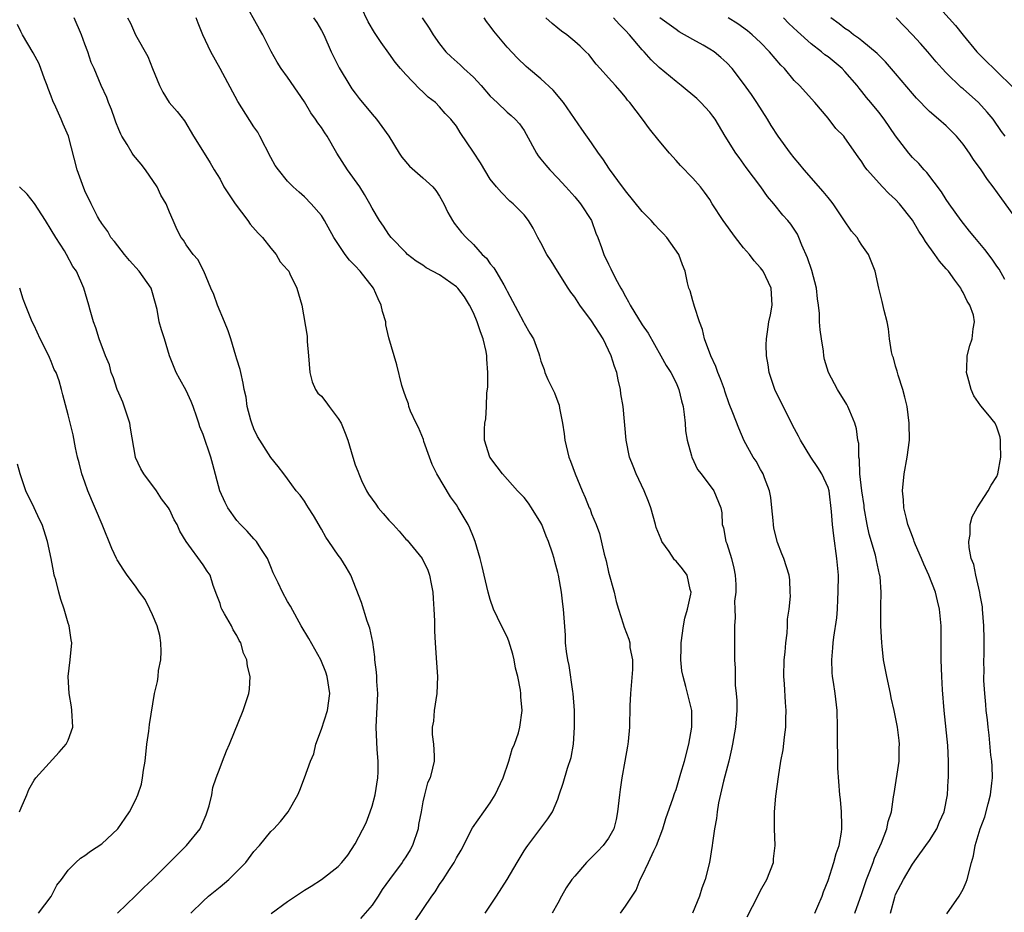
# Model space of a CAD drawing. Units: inches. Extents: x 2547000 to 2550000, y 1551000 to 1554000.
# Drawn here: x 2547139 to 2547256, y 1551607 to 1551713 of the extents above; entities that cross this region are included whole.
import ezdxf

# ---------------------------------------------------------------- set-up
doc = ezdxf.new("R2010")
doc.units = ezdxf.units.IN
doc.header["$MEASUREMENT"] = 0
doc.layers.add('LD25471551_2ft', color=33, linetype='Continuous')

msp = doc.modelspace()

# ---------------------------------------------------------------- linework, layer by layer
at = {"layer": 'LD25471551_2ft'}
for points, elevation in [([(2547194.41, 1551607), (2547195.76, 1551609), (2547196.99, 1551611), (2547198.2, 1551613), (2547199, 1551614.37), (2547199.25, 1551614.75), (2547199.46, 1551615), (2547201.83, 1551618.17), (2547202.39, 1551619), (2547203, 1551620.49), (2547203.18, 1551621), (2547203.62, 1551622.38), (2547204.16, 1551624.16), (2547204.59, 1551625.41), (2547204.85, 1551627), (2547204.99, 1551629.01), (2547204.97, 1551631), (2547204.81, 1551633), (2547204.77, 1551633.23), (2547204.33, 1551636.33), (2547204.18, 1551637), (2547204.03, 1551637.97), (2547203.93, 1551639), (2547203.9, 1551639.9), (2547203.68, 1551643), (2547203.58, 1551643.58), (2547203.42, 1551645), (2547203.08, 1551647), (2547203, 1551647.35), (2547202.65, 1551648.65), (2547202.58, 1551649), (2547202.39, 1551649.61), (2547201.91, 1551651), (2547201.63, 1551651.63), (2547201.11, 1551653), (2547201, 1551653.22), (2547199.88, 1551655), (2547199.53, 1551655.53), (2547199, 1551656.22), (2547198.24, 1551657), (2547196.44, 1551659), (2547195.84, 1551659.84), (2547194.96, 1551661), (2547194.34, 1551663), (2547194.31, 1551664.31), (2547194.36, 1551665), (2547194.47, 1551665.53), (2547194.55, 1551667), (2547194.61, 1551668.61), (2547194.71, 1551669.29), (2547194.73, 1551671), (2547194.59, 1551672.59), (2547194.59, 1551673), (2547194.51, 1551673.49), (2547194.16, 1551675), (2547193.85, 1551675.85), (2547193.47, 1551677), (2547193, 1551678.08), (2547192.53, 1551679), (2547191.96, 1551679.96), (2547191.15, 1551681), (2547191, 1551681.16), (2547189, 1551682.58), (2547187.42, 1551683.42), (2547187, 1551683.73), (2547186.21, 1551684.21), (2547185.22, 1551685), (2547185, 1551685.21), (2547183.27, 1551687), (2547183, 1551687.36), (2547182.35, 1551688.35), (2547181.88, 1551689), (2547181, 1551690.47), (2547180.75, 1551691), (2547180.1, 1551692.11), (2547179.55, 1551693), (2547178.1, 1551695), (2547176.85, 1551697), (2547175.67, 1551699), (2547175.4, 1551699.4), (2547175, 1551700.02), (2547174.58, 1551700.58), (2547174.31, 1551701), (2547173.76, 1551701.76), (2547173, 1551703.08), (2547172.23, 1551704.23), (2547171, 1551705.99), (2547170.25, 1551707), (2547169.76, 1551707.76), (2547169.04, 1551709.04), (2547168.09, 1551711), (2547167.67, 1551711.67), (2547165.83, 1551715)], 7644), ([(2547247.51, 1551715), (2547250.11, 1551712.11), (2547251, 1551710.96), (2547252.63, 1551709), (2547253, 1551708.6), (2547253.82, 1551707.82), (2547254.63, 1551707), (2547255, 1551706.67), (2547256.85, 1551704.85)], 7620), ([(2547210.42, 1551607), (2547211, 1551607.81), (2547212.29, 1551609.71), (2547212.76, 1551611), (2547213, 1551611.41), (2547213.76, 1551613), (2547214.36, 1551614.36), (2547214.69, 1551615), (2547215.42, 1551617), (2547215.79, 1551618.21), (2547216.67, 1551620.67), (2547216.82, 1551621.18), (2547217, 1551621.64), (2547217.59, 1551623.59), (2547217.99, 1551625), (2547218.51, 1551627), (2547218.88, 1551629), (2547218.89, 1551631), (2547218.18, 1551633.82), (2547217.83, 1551635), (2547217.69, 1551635.69), (2547217.58, 1551637), (2547217.62, 1551638.38), (2547217.6, 1551639), (2547217.87, 1551641), (2547218.06, 1551641.94), (2547218.36, 1551643), (2547218.77, 1551644.77), (2547218.79, 1551645), (2547218.69, 1551645.31), (2547218.33, 1551647), (2547217.76, 1551647.76), (2547217, 1551648.68), (2547216.84, 1551648.84), (2547216.17, 1551649.83), (2547215.33, 1551651), (2547215.23, 1551651.23), (2547214.66, 1551652.66), (2547214.58, 1551653), (2547214, 1551655), (2547213.74, 1551655.74), (2547213.22, 1551657), (2547212.27, 1551659), (2547211.93, 1551659.93), (2547211.51, 1551661), (2547211.08, 1551663), (2547210.73, 1551667), (2547210.48, 1551668.48), (2547210.43, 1551669), (2547210.14, 1551670.14), (2547209.98, 1551671), (2547209.72, 1551671.72), (2547209.34, 1551673), (2547208.37, 1551675), (2547207, 1551677.13), (2547205.62, 1551679), (2547205, 1551679.93), (2547204.54, 1551680.54), (2547204.22, 1551681), (2547202.95, 1551683), (2547202.22, 1551684.23), (2547201.71, 1551685), (2547201, 1551686.39), (2547200.65, 1551687), (2547200.1, 1551688.11), (2547199.54, 1551689), (2547199, 1551689.67), (2547197.73, 1551691), (2547197.32, 1551691.32), (2547196.32, 1551692.32), (2547195.73, 1551693), (2547195, 1551693.91), (2547193.83, 1551695.83), (2547193, 1551697.11), (2547191.43, 1551699.43), (2547191, 1551700.18), (2547190.33, 1551701), (2547189.67, 1551701.67), (2547189, 1551702.47), (2547188.51, 1551703), (2547187.64, 1551703.64), (2547187, 1551704.24), (2547186.62, 1551704.62), (2547185, 1551706.29), (2547184.38, 1551707), (2547183.76, 1551707.76), (2547183, 1551708.84), (2547182.09, 1551710.09), (2547181.28, 1551711.28), (2547180.55, 1551712.55), (2547179.71, 1551714.29)], 7640), ([(2547169.06, 1551606.94), (2547171, 1551608.37), (2547173, 1551609.71), (2547173.8, 1551610.2), (2547175.01, 1551610.99), (2547177, 1551612.53), (2547177.44, 1551613), (2547178.15, 1551613.85), (2547179, 1551615.22), (2547180.29, 1551617.71), (2547180.77, 1551619), (2547181, 1551619.67), (2547181.38, 1551621), (2547181.69, 1551623), (2547181.73, 1551623.73), (2547181.74, 1551625), (2547181.62, 1551626.38), (2547181.49, 1551629), (2547181.68, 1551633), (2547181.59, 1551634.41), (2547181.59, 1551635), (2547181.55, 1551635.55), (2547181.35, 1551637), (2547181.33, 1551637.33), (2547181.08, 1551639.08), (2547180.75, 1551640.75), (2547180.43, 1551641.57), (2547179.77, 1551643.77), (2547178.48, 1551647), (2547177.95, 1551647.95), (2547177.29, 1551649), (2547177, 1551649.37), (2547175.9, 1551651), (2547175.52, 1551651.52), (2547175, 1551652.46), (2547174.07, 1551654.07), (2547173.46, 1551655), (2547173.3, 1551655.3), (2547173, 1551655.8), (2547172.5, 1551656.5), (2547172.03, 1551657), (2547171, 1551658.41), (2547170.55, 1551659), (2547169.9, 1551659.9), (2547169, 1551660.95), (2547167.45, 1551663.45), (2547167, 1551664.36), (2547166.75, 1551665), (2547166.64, 1551665.36), (2547166.23, 1551667), (2547166.08, 1551668.08), (2547165.87, 1551669), (2547165.76, 1551669.76), (2547165.45, 1551671), (2547165.37, 1551671.37), (2547165, 1551672.58), (2547164.89, 1551673), (2547164.3, 1551675), (2547163.97, 1551675.97), (2547163.55, 1551677), (2547162.69, 1551679), (2547162.25, 1551680.25), (2547161.9, 1551681), (2547161.1, 1551683), (2547160.39, 1551684.39), (2547159.84, 1551685), (2547159, 1551686.14), (2547158.68, 1551686.68), (2547158.41, 1551687), (2547157.91, 1551687.91), (2547157.46, 1551689), (2547157, 1551689.99), (2547156.62, 1551691), (2547156, 1551692), (2547155.55, 1551693), (2547154.16, 1551695), (2547153.67, 1551695.67), (2547152.76, 1551696.76), (2547152.6, 1551697), (2547152, 1551698), (2547151.37, 1551699), (2547151.24, 1551699.24), (2547151, 1551699.8), (2547150.66, 1551700.66), (2547150.53, 1551701), (2547150.15, 1551702.15), (2547149.78, 1551703), (2547149.58, 1551703.58), (2547148.94, 1551705), (2547148.09, 1551707), (2547147.74, 1551707.74), (2547147.35, 1551709), (2547147, 1551709.89), (2547146.6, 1551711), (2547145.71, 1551713)], 7650), ([(2547152.05, 1551713), (2547152.38, 1551712.38), (2547153.01, 1551710.99), (2547154.44, 1551708.44), (2547155, 1551707.03), (2547155.85, 1551705), (2547156.23, 1551704.23), (2547156.99, 1551703), (2547157.94, 1551701.94), (2547158.81, 1551700.81), (2547159.87, 1551699), (2547161.11, 1551697), (2547161.85, 1551695.85), (2547162.31, 1551695), (2547163, 1551693.9), (2547163.47, 1551693), (2547164.78, 1551691), (2547166.29, 1551689), (2547166.58, 1551688.58), (2547167.52, 1551687.52), (2547168.04, 1551687), (2547169, 1551685.76), (2547169.65, 1551685), (2547170.14, 1551684.14), (2547171, 1551683.18), (2547171.13, 1551683), (2547171.28, 1551682.72), (2547172.11, 1551681), (2547172.7, 1551679), (2547173.32, 1551675.32), (2547173.33, 1551674.67), (2547173.48, 1551673), (2547173.64, 1551671), (2547173.92, 1551669.92), (2547174.29, 1551669), (2547174.58, 1551668.59), (2547175, 1551668.2), (2547175.53, 1551667.53), (2547175.91, 1551667), (2547177, 1551665.58), (2547177.34, 1551665), (2547177.83, 1551663.83), (2547178.13, 1551663), (2547178.71, 1551661), (2547179, 1551660.08), (2547179.32, 1551659.32), (2547179.42, 1551659), (2547179.77, 1551658.23), (2547180.36, 1551657), (2547180.6, 1551656.6), (2547181, 1551656), (2547181.44, 1551655.44), (2547181.73, 1551655), (2547182.34, 1551654.34), (2547183, 1551653.54), (2547183.49, 1551653), (2547184.23, 1551652.23), (2547185, 1551651.3), (2547185.15, 1551651.15), (2547186.93, 1551649), (2547187.61, 1551647.61), (2547187.81, 1551647), (2547187.99, 1551646.01), (2547188.2, 1551645), (2547188.24, 1551644.24), (2547188.34, 1551643), (2547188.4, 1551641.6), (2547188.4, 1551640.4), (2547188.46, 1551639), (2547188.64, 1551636.64), (2547188.75, 1551635), (2547188.68, 1551633), (2547188.37, 1551631), (2547188.27, 1551629.73), (2547188.14, 1551629), (2547188.14, 1551628.14), (2547188.27, 1551627), (2547188.36, 1551625.64), (2547188.36, 1551625), (2547188.17, 1551624.17), (2547187.87, 1551623), (2547187.58, 1551622.42), (2547187.2, 1551621), (2547187, 1551620.16), (2547186.81, 1551619), (2547186.52, 1551617.48), (2547186.46, 1551617), (2547185.8, 1551615), (2547185.52, 1551614.48), (2547185, 1551613.66), (2547184.73, 1551613.27), (2547184.58, 1551613), (2547183.09, 1551611), (2547182.22, 1551609.78), (2547181.72, 1551609), (2547181, 1551607.95), (2547179.63, 1551606.37)], 7648), ([(2547186.04, 1551605.96), (2547188.08, 1551609), (2547188.48, 1551609.52), (2547189, 1551610.38), (2547189.42, 1551611), (2547190.17, 1551612.17), (2547190.72, 1551613), (2547191, 1551613.53), (2547191.54, 1551614.46), (2547192.91, 1551617.09), (2547194.23, 1551619), (2547195, 1551620.07), (2547195.58, 1551621), (2547196.53, 1551623), (2547197.22, 1551625), (2547197.6, 1551626.4), (2547197.88, 1551627), (2547198.34, 1551628.34), (2547198.51, 1551629), (2547198.8, 1551631), (2547198.62, 1551632.62), (2547198.62, 1551633), (2547198.58, 1551633.42), (2547198.25, 1551635), (2547198, 1551636), (2547197.85, 1551637), (2547197.68, 1551637.68), (2547197.22, 1551639.22), (2547197, 1551639.7), (2547196.34, 1551641), (2547195.39, 1551643), (2547195, 1551644.15), (2547194.76, 1551645), (2547194.29, 1551647), (2547194.03, 1551648.03), (2547193.81, 1551649), (2547193.23, 1551651), (2547193, 1551651.51), (2547192.57, 1551652.57), (2547192.37, 1551653), (2547191.21, 1551655), (2547191, 1551655.33), (2547190.3, 1551656.3), (2547188.69, 1551659), (2547188.14, 1551660.14), (2547187.81, 1551661), (2547187.15, 1551662.85), (2547187.09, 1551663.09), (2547186.52, 1551664.52), (2547186.24, 1551665), (2547185.56, 1551666.44), (2547185.36, 1551667), (2547185.32, 1551667.32), (2547185, 1551668.09), (2547184.78, 1551668.78), (2547184.67, 1551669), (2547184.53, 1551669.47), (2547183.93, 1551671.93), (2547183, 1551675.12), (2547182.65, 1551676.65), (2547182.64, 1551677), (2547182.24, 1551678.24), (2547182.1, 1551679), (2547181.74, 1551679.74), (2547181.16, 1551681), (2547179.6, 1551683), (2547179, 1551683.65), (2547178.32, 1551684.32), (2547177.81, 1551685), (2547176.48, 1551687), (2547175.38, 1551689), (2547175, 1551689.6), (2547173.81, 1551691), (2547173, 1551691.82), (2547172.36, 1551692.36), (2547171.66, 1551693), (2547171, 1551693.69), (2547169.91, 1551695), (2547169.53, 1551695.53), (2547169, 1551696.46), (2547167.72, 1551699), (2547167.46, 1551699.46), (2547167, 1551700.12), (2547165.1, 1551703.1), (2547163, 1551707.03), (2547161.92, 1551709), (2547160.98, 1551711), (2547160.4, 1551712.4), (2547160.17, 1551713)], 7646), ([(2547174.09, 1551713), (2547174.45, 1551712.45), (2547175, 1551711.52), (2547175.28, 1551711), (2547176.16, 1551709), (2547177.11, 1551707.11), (2547178.38, 1551705), (2547178.62, 1551704.62), (2547179, 1551704.09), (2547179.47, 1551703.48), (2547181, 1551701.59), (2547181.52, 1551701), (2547182.16, 1551700.16), (2547182.98, 1551699), (2547184.21, 1551697), (2547184.53, 1551696.53), (2547185.45, 1551695.45), (2547187, 1551694.09), (2547188.2, 1551693), (2547188.57, 1551692.57), (2547189, 1551691.88), (2547189.49, 1551691), (2547189.96, 1551689.96), (2547190.53, 1551689), (2547190.72, 1551688.72), (2547191.59, 1551687.59), (2547192.13, 1551687), (2547193, 1551686.17), (2547194.06, 1551685), (2547194.55, 1551684.55), (2547195, 1551683.9), (2547195.41, 1551683.41), (2547195.68, 1551683), (2547196.6, 1551681.4), (2547196.9, 1551680.9), (2547197, 1551680.66), (2547198.28, 1551678.28), (2547198.94, 1551677), (2547199, 1551676.85), (2547199.68, 1551675.68), (2547200.14, 1551675), (2547200.74, 1551673.26), (2547200.84, 1551673), (2547201, 1551672.38), (2547201.37, 1551671.37), (2547201.48, 1551671), (2547201.82, 1551670.18), (2547202.4, 1551669), (2547202.62, 1551668.62), (2547203, 1551667.55), (2547203.16, 1551667.16), (2547203.19, 1551666.81), (2547203.57, 1551665), (2547203.77, 1551663.77), (2547203.84, 1551663), (2547204.31, 1551661), (2547204.5, 1551660.5), (2547205.04, 1551659), (2547205.89, 1551657), (2547206.23, 1551656.23), (2547206.73, 1551655), (2547206.82, 1551654.82), (2547207, 1551654.29), (2547207.53, 1551653), (2547207.94, 1551651.94), (2547208.48, 1551649.52), (2547208.71, 1551648.71), (2547209, 1551647.39), (2547209.67, 1551645), (2547209.92, 1551643.92), (2547210.2, 1551643), (2547210.75, 1551641.25), (2547210.85, 1551640.85), (2547211.43, 1551639.43), (2547211.52, 1551639), (2547211.55, 1551638.45), (2547211.83, 1551637), (2547211.83, 1551635.83), (2547211.62, 1551633), (2547211.55, 1551631.55), (2547211.49, 1551629), (2547211.34, 1551627.34), (2547211.29, 1551627), (2547211.24, 1551626.76), (2547210.94, 1551625), (2547210.57, 1551623), (2547210.38, 1551621.62), (2547210.29, 1551621), (2547210.09, 1551619), (2547209.91, 1551618.09), (2547209.63, 1551617), (2547209, 1551615.87), (2547208.39, 1551615), (2547207.71, 1551614.29), (2547206.41, 1551613), (2547205, 1551611.39), (2547204.68, 1551611), (2547204.01, 1551609.99), (2547203.44, 1551609), (2547203, 1551608.17), (2547202.34, 1551607)], 7642), ([(2547186.95, 1551713), (2547187.78, 1551711.78), (2547188.24, 1551711), (2547189, 1551709.92), (2547189.73, 1551709), (2547190.38, 1551708.38), (2547191.45, 1551707.45), (2547191.87, 1551707), (2547193, 1551705.98), (2547193.93, 1551705), (2547195, 1551703.76), (2547195.82, 1551703), (2547197, 1551701.84), (2547197.46, 1551701.46), (2547197.97, 1551701), (2547198.45, 1551700.45), (2547199, 1551699.66), (2547199.25, 1551699.25), (2547200.46, 1551697), (2547200.68, 1551696.68), (2547201, 1551696.3), (2547201.57, 1551695.57), (2547202.06, 1551695), (2547203, 1551694.05), (2547203.97, 1551693), (2547205, 1551691.83), (2547205.68, 1551691), (2547206.98, 1551689), (2547207.52, 1551687.52), (2547207.73, 1551687), (2547208.17, 1551685.83), (2547208.45, 1551685), (2547209, 1551683.84), (2547209.29, 1551683.29), (2547209.85, 1551682.15), (2547210.46, 1551681), (2547210.67, 1551680.67), (2547211, 1551680.01), (2547211.38, 1551679.38), (2547211.56, 1551679), (2547213, 1551676.67), (2547213.69, 1551675.69), (2547215.22, 1551673), (2547215.85, 1551671.85), (2547216.4, 1551671), (2547217, 1551669.81), (2547217.35, 1551669), (2547217.66, 1551667.66), (2547217.83, 1551667), (2547217.97, 1551666.03), (2547218.07, 1551665), (2547218.12, 1551664.12), (2547218.31, 1551663), (2547218.84, 1551661.16), (2547218.87, 1551661), (2547219.55, 1551659.55), (2547219.99, 1551659), (2547221.47, 1551657), (2547222.3, 1551655), (2547222.41, 1551654.41), (2547222.48, 1551653), (2547222.62, 1551652.62), (2547222.9, 1551651), (2547223, 1551650.77), (2547223.56, 1551649), (2547223.86, 1551647.86), (2547224.01, 1551647), (2547224.08, 1551645.92), (2547224.08, 1551645), (2547223.94, 1551643.94), (2547223.95, 1551643), (2547223.99, 1551642.01), (2547223.91, 1551641), (2547223.91, 1551639.91), (2547223.94, 1551639), (2547223.91, 1551638.09), (2547223.94, 1551637), (2547224.02, 1551636.02), (2547223.99, 1551635), (2547224.02, 1551633.98), (2547224.14, 1551633), (2547224.19, 1551632.19), (2547224.2, 1551631), (2547224.05, 1551629), (2547223.7, 1551627), (2547223.58, 1551626.42), (2547223.24, 1551625), (2547222.63, 1551622.63), (2547222.04, 1551620.04), (2547221.86, 1551619), (2547221.78, 1551618.22), (2547221.55, 1551617), (2547221.32, 1551615.32), (2547221.29, 1551615), (2547220.97, 1551613), (2547220.46, 1551611), (2547220.06, 1551609.94), (2547219.77, 1551609), (2547218.94, 1551607)], 7638), ([(2547225.43, 1551606.57), (2547226.68, 1551609), (2547227, 1551609.66), (2547227.76, 1551611), (2547228.53, 1551613), (2547228.56, 1551613.44), (2547228.74, 1551615), (2547228.66, 1551617), (2547228.68, 1551617.32), (2547228.67, 1551619), (2547228.84, 1551620.84), (2547229.15, 1551623.15), (2547229.43, 1551625), (2547229.67, 1551626.33), (2547229.83, 1551627.83), (2547230, 1551629), (2547229.99, 1551629.99), (2547230.05, 1551631), (2547229.95, 1551631.95), (2547229.83, 1551634.17), (2547229.76, 1551635), (2547229.81, 1551637), (2547229.91, 1551637.91), (2547230, 1551639), (2547230.15, 1551640.15), (2547230.2, 1551641), (2547230.21, 1551641.79), (2547230.38, 1551643), (2547230.54, 1551644.54), (2547230.53, 1551645), (2547230.46, 1551646.46), (2547230.39, 1551647), (2547229.77, 1551649), (2547229.53, 1551649.53), (2547229, 1551650.9), (2547228.59, 1551652.59), (2547228.53, 1551653), (2547228.5, 1551653.5), (2547228.35, 1551655), (2547228.21, 1551656.21), (2547228.08, 1551657), (2547227.46, 1551658.54), (2547227.31, 1551659), (2547227.21, 1551659.21), (2547227, 1551659.55), (2547226.5, 1551660.5), (2547226.14, 1551661), (2547225.09, 1551662.91), (2547224.42, 1551664.42), (2547223.74, 1551666.26), (2547223.31, 1551667.31), (2547222.79, 1551668.79), (2547222.73, 1551669), (2547222.27, 1551670.27), (2547221.97, 1551671), (2547221.73, 1551671.73), (2547221.11, 1551673), (2547220.36, 1551675), (2547220.13, 1551676.13), (2547219.78, 1551677), (2547219.17, 1551678.83), (2547219.12, 1551679.12), (2547219, 1551679.49), (2547218.69, 1551680.69), (2547218.53, 1551681), (2547218.35, 1551681.65), (2547218.07, 1551683), (2547217.78, 1551683.78), (2547217.35, 1551685), (2547215.93, 1551687), (2547215.46, 1551687.46), (2547215, 1551687.97), (2547214.49, 1551688.49), (2547214.06, 1551689), (2547213, 1551690.09), (2547211, 1551692.52), (2547210.81, 1551692.81), (2547210.66, 1551693), (2547209.11, 1551695.11), (2547208.32, 1551696.32), (2547207.81, 1551697), (2547207, 1551698.2), (2547205.83, 1551699.83), (2547203.68, 1551703), (2547202.46, 1551704.46), (2547201, 1551705.81), (2547199.55, 1551707), (2547199.26, 1551707.26), (2547198.24, 1551708.24), (2547197, 1551709.54), (2547195.42, 1551711.42), (2547195, 1551712.02), (2547194.57, 1551712.57), (2547194.29, 1551713)], 7636), ([(2547233.45, 1551607), (2547233.81, 1551607.81), (2547234.3, 1551609), (2547234.48, 1551609.52), (2547235, 1551610.88), (2547235.68, 1551613), (2547235.95, 1551614.05), (2547236.31, 1551615), (2547236.59, 1551616.59), (2547236.64, 1551617), (2547236.62, 1551617.38), (2547236.59, 1551619), (2547236.47, 1551620.47), (2547236.4, 1551621), (2547236.17, 1551624.17), (2547236.15, 1551625), (2547236.15, 1551625.85), (2547236.11, 1551627), (2547236.14, 1551629), (2547236.07, 1551631), (2547235.84, 1551633), (2547235.66, 1551634.34), (2547235.55, 1551635), (2547235.5, 1551635.5), (2547235.45, 1551637), (2547235.59, 1551638.41), (2547235.62, 1551639), (2547235.69, 1551639.69), (2547236.04, 1551641.96), (2547236.11, 1551643), (2547236.16, 1551644.16), (2547236.22, 1551645), (2547236.23, 1551647), (2547236.06, 1551649), (2547235.67, 1551651.67), (2547235.52, 1551653), (2547235.43, 1551654.57), (2547235.13, 1551657), (2547235, 1551657.4), (2547234.26, 1551659), (2547233.78, 1551659.78), (2547232.98, 1551660.98), (2547231.73, 1551663), (2547231.49, 1551663.49), (2547230.8, 1551664.8), (2547228.72, 1551669), (2547228.04, 1551671), (2547227.93, 1551671.93), (2547227.71, 1551673), (2547227.69, 1551674.31), (2547227.71, 1551675), (2547227.82, 1551675.82), (2547228.01, 1551677), (2547228.17, 1551677.83), (2547228.37, 1551679), (2547228.28, 1551681), (2547227.34, 1551683), (2547227, 1551683.43), (2547226.25, 1551684.25), (2547225.69, 1551685), (2547225, 1551685.79), (2547224.04, 1551687), (2547222.57, 1551689), (2547221.3, 1551691), (2547221, 1551691.49), (2547220.37, 1551692.37), (2547219.88, 1551693), (2547219, 1551694.05), (2547217.52, 1551695.52), (2547217, 1551696.14), (2547216.21, 1551697), (2547215, 1551698.44), (2547213.87, 1551699.87), (2547213.04, 1551701), (2547211.54, 1551703), (2547211.27, 1551703.27), (2547211, 1551703.62), (2547210.37, 1551704.37), (2547209.82, 1551705), (2547209, 1551705.93), (2547208.01, 1551707), (2547207.55, 1551707.55), (2547206.67, 1551708.67), (2547206.31, 1551709), (2547205.66, 1551709.66), (2547205, 1551710.2), (2547204.09, 1551711), (2547203.44, 1551711.44), (2547203, 1551711.78), (2547202.33, 1551712.33), (2547201.58, 1551713)], 7634), ([(2547238.19, 1551607), (2547239, 1551609.31), (2547239.57, 1551611), (2547239.95, 1551611.95), (2547240.34, 1551613), (2547240.5, 1551613.5), (2547241.34, 1551615.34), (2547241.97, 1551617), (2547242.14, 1551617.86), (2547242.5, 1551619), (2547242.77, 1551620.77), (2547242.82, 1551621.18), (2547243.41, 1551625), (2547243.44, 1551626.56), (2547243.48, 1551627), (2547243.44, 1551627.44), (2547243.22, 1551629), (2547242.82, 1551631), (2547242.49, 1551632.49), (2547242.4, 1551633), (2547241.96, 1551635), (2547241.82, 1551635.82), (2547241.58, 1551637), (2547241.4, 1551638.6), (2547241.36, 1551639), (2547241.27, 1551641), (2547241.27, 1551642.73), (2547241.25, 1551643.25), (2547241.28, 1551645), (2547241.17, 1551646.83), (2547241.14, 1551647), (2547241.11, 1551647.11), (2547240.75, 1551648.75), (2547240.72, 1551649), (2547240.63, 1551649.37), (2547239.89, 1551651.89), (2547239.65, 1551653), (2547239.29, 1551655), (2547239.27, 1551655.27), (2547239.01, 1551657), (2547238.78, 1551659), (2547238.72, 1551660.72), (2547238.63, 1551661), (2547238.63, 1551662.63), (2547238.53, 1551663), (2547238.36, 1551664.36), (2547238.19, 1551665), (2547237.58, 1551666.42), (2547237.36, 1551667), (2547237.24, 1551667.24), (2547236.12, 1551669), (2547235.04, 1551671), (2547234.57, 1551672.57), (2547234.5, 1551673), (2547234.45, 1551673.55), (2547234.21, 1551675), (2547234.06, 1551676.06), (2547234.01, 1551677), (2547233.99, 1551678.01), (2547233.88, 1551679), (2547233.76, 1551679.76), (2547233.64, 1551681), (2547233.09, 1551683.09), (2547232.59, 1551684.59), (2547231.91, 1551686.09), (2547231.56, 1551687), (2547231.38, 1551687.38), (2547231, 1551687.99), (2547230.58, 1551688.58), (2547230.23, 1551689), (2547229.64, 1551689.64), (2547228.59, 1551691), (2547227.85, 1551691.85), (2547227.06, 1551693), (2547225.3, 1551695.3), (2547224.46, 1551696.46), (2547224.09, 1551697), (2547222.84, 1551699), (2547221.64, 1551701), (2547221.37, 1551701.37), (2547221, 1551701.83), (2547219.92, 1551703), (2547219.45, 1551703.45), (2547217.6, 1551705), (2547217, 1551705.46), (2547215, 1551707.15), (2547214.06, 1551708.06), (2547213.22, 1551709), (2547213, 1551709.22), (2547211.5, 1551711), (2547211, 1551711.53), (2547210.26, 1551712.26), (2547209.6, 1551713)], 7632), ([(2547242.39, 1551607), (2547242.9, 1551608.9), (2547243, 1551609.19), (2547243.93, 1551611), (2547245, 1551612.81), (2547245.46, 1551613.46), (2547246.6, 1551615), (2547247, 1551615.58), (2547247.9, 1551617), (2547248.21, 1551617.79), (2547248.75, 1551619), (2547249.14, 1551621), (2547249.24, 1551622.76), (2547249.27, 1551623), (2547249.26, 1551623.26), (2547249.26, 1551625), (2547249.17, 1551626.83), (2547248.75, 1551631), (2547248.55, 1551633.45), (2547248.46, 1551635), (2547248.4, 1551637), (2547248.4, 1551641), (2547248.21, 1551643), (2547247.96, 1551643.96), (2547247.71, 1551645), (2547246.95, 1551647), (2547246.34, 1551648.34), (2547246.08, 1551649), (2547245.37, 1551650.63), (2547245.22, 1551651), (2547245.18, 1551651.18), (2547245, 1551651.6), (2547244.62, 1551652.62), (2547244.47, 1551653), (2547244.28, 1551653.72), (2547243.99, 1551655), (2547243.93, 1551655.93), (2547243.84, 1551657), (2547244.03, 1551659), (2547244.39, 1551661), (2547244.63, 1551663), (2547244.62, 1551665), (2547244.36, 1551667), (2547244.1, 1551668.1), (2547243.87, 1551669), (2547243.3, 1551670.7), (2547243.22, 1551671), (2547243.18, 1551671.18), (2547243, 1551671.78), (2547242.74, 1551672.74), (2547242.64, 1551673), (2547242.53, 1551673.47), (2547242.29, 1551675), (2547242.18, 1551676.18), (2547241.99, 1551677), (2547241.63, 1551678.37), (2547241.43, 1551679.43), (2547241.03, 1551681), (2547240.58, 1551683), (2547239.78, 1551685), (2547239, 1551686.1), (2547238.65, 1551686.65), (2547238.47, 1551687), (2547237.77, 1551687.77), (2547236.89, 1551689.11), (2547235.6, 1551691), (2547235.34, 1551691.34), (2547235, 1551691.73), (2547234.44, 1551692.44), (2547232.18, 1551695), (2547231.66, 1551695.66), (2547231, 1551696.42), (2547230.54, 1551697), (2547229.11, 1551699), (2547228.26, 1551700.26), (2547227.82, 1551701), (2547226.58, 1551703), (2547225.94, 1551703.94), (2547225, 1551705.24), (2547223.64, 1551707), (2547223, 1551707.7), (2547222.32, 1551708.32), (2547221.51, 1551709), (2547221, 1551709.32), (2547220.23, 1551709.77), (2547219, 1551710.44), (2547217.37, 1551711.37), (2547217, 1551711.62), (2547215.1, 1551713)], 7630), ([(2547249.09, 1551606.91), (2547250.54, 1551609), (2547251, 1551609.85), (2547251.35, 1551610.65), (2547251.49, 1551611), (2547251.98, 1551613), (2547252.22, 1551613.78), (2547252.43, 1551615), (2547253.01, 1551617), (2547253.58, 1551618.42), (2547253.95, 1551619.95), (2547254.26, 1551621), (2547254.39, 1551622.39), (2547254.47, 1551623), (2547254.42, 1551624.42), (2547254.39, 1551625), (2547254.3, 1551625.7), (2547254.08, 1551628.08), (2547253.95, 1551629), (2547253.88, 1551629.88), (2547253.74, 1551631), (2547253.7, 1551631.7), (2547253.56, 1551633), (2547253.46, 1551634.54), (2547253.46, 1551635), (2547253.48, 1551635.48), (2547253.45, 1551637), (2547253.48, 1551637.48), (2547253.49, 1551639.49), (2547253.46, 1551641), (2547253.31, 1551643), (2547253.28, 1551643.28), (2547253, 1551644.67), (2547252.96, 1551644.96), (2547252.5, 1551647), (2547252.27, 1551648.27), (2547251.97, 1551649), (2547251.7, 1551650.3), (2547251.66, 1551651), (2547251.83, 1551651.83), (2547251.85, 1551653), (2547252.06, 1551653.94), (2547252.66, 1551655), (2547253.95, 1551657), (2547254.32, 1551657.68), (2547255, 1551658.72), (2547255.11, 1551659), (2547255.48, 1551661), (2547255.43, 1551662.57), (2547255.44, 1551663), (2547255.37, 1551663.37), (2547255, 1551664.55), (2547254.8, 1551665), (2547253.91, 1551666.09), (2547253.08, 1551667.08), (2547252.26, 1551668.26), (2547251.94, 1551669), (2547251.54, 1551670.46), (2547251.38, 1551671), (2547251.42, 1551671.42), (2547251.48, 1551673), (2547251.8, 1551674.2), (2547252.07, 1551675), (2547252.18, 1551676.18), (2547252.34, 1551677), (2547252.21, 1551677.79), (2547251.79, 1551679), (2547251.46, 1551679.46), (2547251, 1551680.49), (2547250.8, 1551680.8), (2547250.73, 1551681), (2547250.03, 1551681.97), (2547249.25, 1551683), (2547249, 1551683.3), (2547248.19, 1551684.19), (2547247.66, 1551685), (2547246.53, 1551686.53), (2547246.28, 1551687), (2547245.77, 1551687.77), (2547245, 1551689.04), (2547243.45, 1551691), (2547243, 1551691.5), (2547242.21, 1551692.21), (2547241.47, 1551693), (2547239.65, 1551695), (2547239.36, 1551695.36), (2547239, 1551695.96), (2547238.57, 1551696.57), (2547237, 1551698.82), (2547236.86, 1551699), (2547235.93, 1551699.93), (2547235, 1551701.14), (2547233.43, 1551703), (2547231.62, 1551705), (2547231, 1551705.6), (2547229.86, 1551707), (2547229.42, 1551707.42), (2547228.07, 1551709), (2547227, 1551710.08), (2547226, 1551711), (2547225.46, 1551711.46), (2547224.31, 1551712.31), (2547223.17, 1551713)], 7628), ([(2547255.95, 1551682.05), (2547255.26, 1551683.26), (2547255, 1551683.6), (2547254.44, 1551684.44), (2547253.57, 1551685.57), (2547252.37, 1551687), (2547251.77, 1551687.77), (2547250.76, 1551689), (2547249.34, 1551691), (2547249, 1551691.5), (2547248.43, 1551692.43), (2547246.69, 1551694.69), (2547246.38, 1551695), (2547245.75, 1551695.75), (2547245, 1551696.49), (2547244.57, 1551697), (2547243, 1551699.06), (2547241.65, 1551701), (2547241, 1551701.85), (2547240.06, 1551703), (2547239.57, 1551703.57), (2547239, 1551704.3), (2547238.68, 1551704.68), (2547238.46, 1551705), (2547237, 1551706.67), (2547236.69, 1551707), (2547235, 1551708.38), (2547234.63, 1551708.63), (2547234.21, 1551709), (2547233, 1551709.93), (2547231.38, 1551711.38), (2547230.35, 1551712.35), (2547229.74, 1551713)], 7626), ([(2547257.43, 1551689), (2547255.57, 1551691.57), (2547254.55, 1551693), (2547253.87, 1551693.87), (2547253.13, 1551695), (2547252.23, 1551696.23), (2547251.75, 1551697), (2547251, 1551698.07), (2547250.21, 1551699), (2547249, 1551700.21), (2547248.1, 1551701), (2547247, 1551701.93), (2547246.46, 1551702.46), (2547245.99, 1551703), (2547245.49, 1551703.49), (2547245, 1551704.04), (2547243, 1551706.43), (2547241.82, 1551707.82), (2547241, 1551708.59), (2547240.81, 1551708.81), (2547239, 1551710.29), (2547238.62, 1551710.62), (2547238.03, 1551711), (2547237.47, 1551711.46), (2547237, 1551711.75), (2547236.32, 1551712.32), (2547235.35, 1551713)], 7624), ([(2547255.99, 1551699), (2547255.56, 1551699.56), (2547254.55, 1551701), (2547253.86, 1551701.86), (2547252.82, 1551703), (2547251, 1551704.59), (2547250.77, 1551704.77), (2547249, 1551706.5), (2547248.51, 1551707), (2547247.8, 1551707.8), (2547246.83, 1551709), (2547245.97, 1551709.97), (2547245.02, 1551711.02), (2547243.07, 1551713)], 7622), ([(2547159.53, 1551607), (2547161, 1551608.42), (2547161.63, 1551609), (2547163, 1551610.11), (2547164.03, 1551611), (2547165, 1551611.92), (2547166.04, 1551613), (2547167, 1551614.28), (2547167.66, 1551615), (2547169, 1551616.65), (2547169.37, 1551617), (2547170.17, 1551617.83), (2547171.08, 1551619), (2547172.2, 1551621), (2547172.45, 1551621.55), (2547173.02, 1551623), (2547173.72, 1551625), (2547174.12, 1551625.88), (2547174.35, 1551627), (2547175, 1551628.79), (2547175.72, 1551631), (2547175.99, 1551633), (2547175.7, 1551635), (2547175.52, 1551635.52), (2547174.95, 1551637), (2547173.51, 1551639.51), (2547172.62, 1551641), (2547172.13, 1551641.87), (2547171.34, 1551643.34), (2547171, 1551643.9), (2547170.39, 1551645), (2547169.88, 1551646.12), (2547169.31, 1551647.31), (2547169, 1551648.02), (2547168.61, 1551649), (2547167.83, 1551650.17), (2547167.32, 1551651), (2547167.18, 1551651.18), (2547167, 1551651.34), (2547166.21, 1551652.21), (2547165.43, 1551653), (2547165, 1551653.51), (2547163.93, 1551655), (2547163.62, 1551655.62), (2547162.99, 1551657), (2547162.13, 1551660.13), (2547161.93, 1551661), (2547161, 1551663.67), (2547160.6, 1551664.6), (2547160.49, 1551665), (2547160.26, 1551665.74), (2547159.82, 1551667), (2547159.6, 1551667.6), (2547159, 1551668.89), (2547158.23, 1551670.23), (2547157.81, 1551671), (2547157.02, 1551673), (2547156.42, 1551675), (2547156.06, 1551676.06), (2547155.81, 1551677), (2547155.54, 1551678.46), (2547155, 1551680.44), (2547154.83, 1551681), (2547153.42, 1551683), (2547152.27, 1551684.27), (2547151.67, 1551685), (2547150.52, 1551686.52), (2547150.08, 1551687), (2547149.73, 1551687.73), (2547149, 1551688.66), (2547148.87, 1551688.87), (2547148.77, 1551689), (2547148.49, 1551689.51), (2547147.75, 1551691), (2547147, 1551692.53), (2547146.71, 1551693.29), (2547146.1, 1551695), (2547145.07, 1551699), (2547144.42, 1551700.42), (2547144.19, 1551701), (2547143.56, 1551702.44), (2547143.2, 1551703.2), (2547143, 1551703.74), (2547142.65, 1551704.65), (2547142.53, 1551705), (2547142.22, 1551705.78), (2547141.58, 1551707.58), (2547140.86, 1551708.86), (2547139.63, 1551711), (2547139.41, 1551711.41), (2547139, 1551712.24)], 7652), ([(2547150.86, 1551607), (2547153, 1551609.05), (2547153.98, 1551610.02), (2547155, 1551611), (2547157, 1551613), (2547159.02, 1551615), (2547160.64, 1551617), (2547161, 1551617.81), (2547161.35, 1551618.65), (2547161.49, 1551619), (2547161.7, 1551619.7), (2547162.02, 1551621), (2547162.13, 1551621.87), (2547162.56, 1551623), (2547163, 1551624.26), (2547163.3, 1551625), (2547163.77, 1551626.23), (2547164.14, 1551627), (2547165.74, 1551631), (2547166.42, 1551633), (2547166.48, 1551633.52), (2547166.56, 1551635), (2547166.25, 1551636.25), (2547166.16, 1551637), (2547165.79, 1551637.79), (2547165.45, 1551639), (2547165.28, 1551639.28), (2547165, 1551639.86), (2547164.55, 1551640.55), (2547164.36, 1551641), (2547163.55, 1551642.45), (2547163.21, 1551643), (2547163.15, 1551643.15), (2547163, 1551643.65), (2547162.64, 1551644.64), (2547162.2, 1551645.8), (2547161.84, 1551647), (2547161.49, 1551647.49), (2547161, 1551648.24), (2547159.01, 1551651.01), (2547158.23, 1551652.24), (2547157.93, 1551653), (2547157.56, 1551653.56), (2547157, 1551654.79), (2547156.88, 1551655), (2547156.07, 1551656.07), (2547155.46, 1551657), (2547153.98, 1551659), (2547153.63, 1551659.63), (2547153, 1551660.94), (2547152.98, 1551661), (2547152.41, 1551664.41), (2547152.33, 1551665), (2547151.51, 1551667.51), (2547151, 1551668.58), (2547150.83, 1551669), (2547150.39, 1551670.39), (2547150.13, 1551671), (2547149.91, 1551671.91), (2547149.43, 1551673), (2547148.7, 1551675), (2547148.31, 1551676.31), (2547148.03, 1551677), (2547147.62, 1551678.38), (2547147.46, 1551679), (2547146.86, 1551681), (2547146.01, 1551683), (2547145.59, 1551683.59), (2547144.84, 1551685), (2547144.58, 1551685.42), (2547143.55, 1551687), (2547143, 1551687.93), (2547142.33, 1551689), (2547141.02, 1551691.02), (2547140.15, 1551692.15), (2547139.26, 1551693)], 7654), ([(2547141.51, 1551607), (2547143, 1551608.95), (2547143.69, 1551610.31), (2547144.24, 1551611), (2547145, 1551612.08), (2547145.93, 1551613), (2547146.49, 1551613.51), (2547147, 1551613.83), (2547147.67, 1551614.33), (2547149, 1551615.22), (2547150.91, 1551617), (2547151.77, 1551618.23), (2547152.27, 1551619), (2547153, 1551620.38), (2547153.27, 1551621), (2547153.72, 1551622.28), (2547153.84, 1551623), (2547153.93, 1551623.93), (2547154.12, 1551625), (2547154.33, 1551627), (2547154.56, 1551628.56), (2547154.65, 1551629.35), (2547155.23, 1551633), (2547155.59, 1551634.41), (2547155.66, 1551635), (2547155.73, 1551635.73), (2547156, 1551637), (2547156.03, 1551637.97), (2547156, 1551639), (2547155.86, 1551639.86), (2547155.57, 1551641), (2547155, 1551642.32), (2547154.69, 1551643), (2547154.12, 1551644.12), (2547153.48, 1551645), (2547153, 1551645.72), (2547152.01, 1551647), (2547151.62, 1551647.62), (2547150.82, 1551648.82), (2547150.73, 1551649), (2547150.17, 1551650.17), (2547149.06, 1551653), (2547147.34, 1551657), (2547147, 1551658.03), (2547146.64, 1551659), (2547146.33, 1551660.33), (2547146.13, 1551661), (2547145.88, 1551662.11), (2547145.62, 1551663.62), (2547145, 1551666.01), (2547144.37, 1551668.37), (2547144.23, 1551669), (2547143.96, 1551670.04), (2547143.61, 1551671), (2547143.38, 1551671.38), (2547143, 1551672.34), (2547142.79, 1551672.79), (2547142.72, 1551673), (2547141.71, 1551675), (2547141, 1551676.58), (2547140.77, 1551677), (2547139.95, 1551679), (2547139.69, 1551679.69), (2547139.28, 1551681)], 7656), ([(2547139.25, 1551619), (2547139.47, 1551619.47), (2547140.13, 1551621), (2547140.38, 1551621.62), (2547141, 1551622.75), (2547141.17, 1551623), (2547143.96, 1551626.04), (2547144.79, 1551627), (2547145, 1551627.47), (2547145.56, 1551629), (2547145.47, 1551631), (2547145.43, 1551631.43), (2547145.14, 1551633), (2547145, 1551635), (2547145.25, 1551637), (2547145.46, 1551639), (2547145.36, 1551639.36), (2547145.14, 1551641), (2547145, 1551641.33), (2547144.55, 1551643), (2547144.14, 1551644.14), (2547143.91, 1551645), (2547143.54, 1551646.46), (2547143.38, 1551647), (2547143.31, 1551647.31), (2547142.99, 1551649), (2547142.59, 1551651), (2547141.94, 1551653), (2547141.63, 1551653.63), (2547141, 1551655), (2547140.02, 1551657), (2547139.33, 1551659), (2547139, 1551660.17)], 7658)]:
    msp.add_lwpolyline(points, dxfattribs=dict(at, elevation=elevation))

doc.saveas('drawing.dxf')
